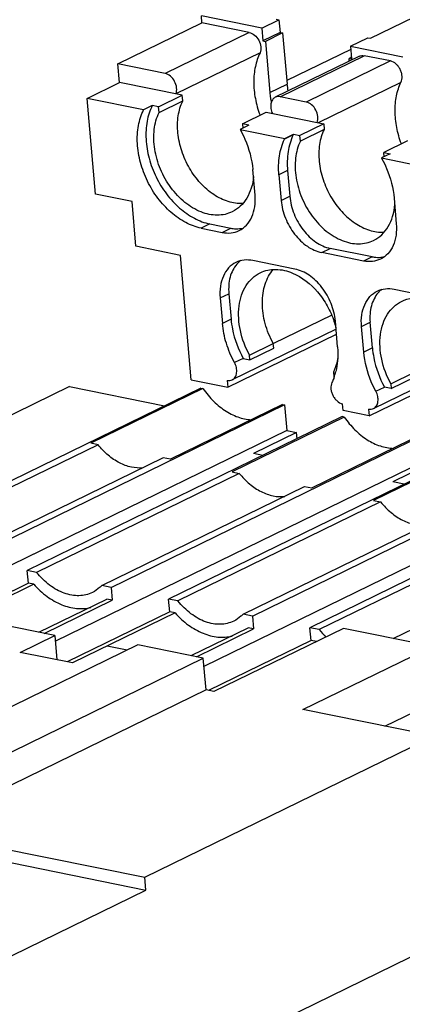
# Model space of a CAD drawing. Units: inches. Extents: x 11 to 673, y 29 to 395.
# Drawn here: x 441 to 446, y 231 to 246 of the extents above; entities that cross this region are included whole.
import ezdxf

# ---------------------------------------------------------------- set-up
doc = ezdxf.new("R2010")
doc.units = ezdxf.units.IN
doc.header["$MEASUREMENT"] = 0
doc.layers.get('0').update_dxf_attribs({"lineweight": 25})

msp = doc.modelspace()

# ---------------------------------------------------------------- linework, layer by layer
at = {"color": 0, "linetype": 'Continuous'}
for p, q in [((445.811, 245.368), (448.536, 246.698)), ((442.099, 244.991), (443.335, 245.595)), ((443.335, 245.595), (443.327, 245.695)), ((444.212, 245.516), (443.327, 245.695)), ((444.028, 245.454), (443.335, 245.595)), ((444.212, 245.516), (444.465, 245.64)), ((444.426, 245.648), (444.465, 245.64)), ((444.465, 245.64), (444.482, 245.452)), ((444.028, 245.454), (442.792, 244.851)), ((444.212, 245.516), (444.228, 245.328)), ((444.482, 245.452), (444.228, 245.328)), ((444.519, 245.445), (444.266, 245.321)), ((444.482, 245.452), (444.519, 245.445)), ((444.519, 245.445), (444.585, 244.694)), ((444.228, 245.328), (444.266, 245.321)), ((444.266, 245.321), (444.331, 244.57)), ((445.518, 245.252), (445.771, 245.376)), ((445.771, 245.376), (445.811, 245.368)), ((444.188, 245.152), (442.952, 244.549)), ((445.522, 245.205), (444.58, 244.745)), ((445.518, 245.252), (445.534, 245.064)), ((445.518, 245.252), (446.288, 245.096)), ((442.123, 244.716), (442.099, 244.991)), ((442.792, 244.851), (442.099, 244.991)), ((445.648, 245.104), (444.411, 244.501)), ((444.483, 244.509), (445.719, 245.112)), ((446.104, 245.034), (444.868, 244.431)), ((445.532, 245.089), (445.496, 245.072)), ((445.5, 245.032), (445.496, 245.072)), ((445.496, 245.072), (445.534, 245.064)), ((446.104, 245.034), (445.719, 245.112)), ((441.648, 244.484), (442.123, 244.716)), ((443.046, 244.53), (442.123, 244.716)), ((446.259, 244.72), (445.042, 244.126)), ((444.331, 244.57), (444.585, 244.694)), ((441.77, 243.077), (441.648, 244.484)), ((442.477, 244.317), (441.648, 244.484)), ((442.697, 244.36), (443.046, 244.53)), ((442.705, 244.277), (443.053, 244.448)), ((443.053, 244.448), (443.046, 244.53)), ((444.868, 244.431), (444.483, 244.509)), ((442.604, 244.379), (442.477, 244.317)), ((442.697, 244.36), (442.604, 244.379)), ((442.705, 244.277), (442.697, 244.36)), ((443.928, 244.111), (444.277, 244.281)), ((444.277, 244.281), (445.123, 244.11)), ((444.022, 244.092), (443.895, 244.03)), ((443.895, 244.03), (444.553, 243.897)), ((443.928, 244.111), (443.933, 244.048)), ((444.022, 244.092), (443.928, 244.111)), ((445.123, 244.11), (444.774, 243.939)), ((445.13, 244.027), (444.781, 243.857)), ((445.123, 244.11), (445.13, 244.027)), ((444.675, 243.947), (444.548, 243.885)), ((444.548, 243.885), (444.553, 243.897)), ((444.553, 243.897), (444.68, 243.958)), ((444.68, 243.958), (444.675, 243.947)), ((444.68, 243.958), (444.774, 243.939)), ((444.781, 243.857), (444.774, 243.939)), ((446.353, 243.861), (446.005, 243.69)), ((446.01, 243.628), (446.005, 243.69)), ((446.005, 243.69), (446.099, 243.671)), ((446.099, 243.671), (445.972, 243.609)), ((445.972, 243.609), (445.98, 243.595)), ((445.972, 243.609), (446.63, 243.476)), ((444.114, 243.064), (444.081, 243.439)), ((444.592, 243.423), (444.466, 243.361)), ((444.592, 243.423), (444.625, 243.048)), ((444.466, 243.361), (444.498, 242.986)), ((442.308, 242.968), (441.77, 243.077)), ((442.365, 242.312), (442.308, 242.968)), ((444.498, 242.986), (444.625, 243.048)), ((446.158, 243.019), (446.19, 242.644)), ((443.451, 242.64), (443.325, 242.578)), ((443.325, 242.578), (443.632, 242.516)), ((443.451, 242.64), (443.759, 242.578)), ((443.632, 242.516), (443.759, 242.578)), ((443.019, 242.179), (442.365, 242.312)), ((445.094, 242.22), (445.22, 242.282)), ((445.836, 242.158), (445.22, 242.282)), ((443.178, 240.35), (443.019, 242.179)), ((444.699, 241.978), (444.084, 242.102)), ((445.709, 242.096), (445.094, 242.22)), ((445.836, 242.158), (445.709, 242.096)), ((446.16, 241.682), (446.776, 241.557)), ((443.602, 241.554), (443.729, 241.616)), ((443.602, 241.554), (443.635, 241.179)), ((443.729, 241.616), (443.762, 241.241)), ((443.762, 241.241), (443.635, 241.179)), ((445.241, 241.301), (444.384, 240.882)), ((445.305, 241.095), (443.778, 240.35)), ((445.327, 240.837), (445.295, 241.212)), ((445.679, 241.134), (445.806, 241.196)), ((445.712, 240.759), (445.679, 241.134)), ((445.838, 240.821), (445.806, 241.196)), ((443.716, 240.241), (445.311, 241.02)), ((444.034, 240.714), (444.383, 240.884)), ((444.04, 240.645), (444.389, 240.815)), ((444.389, 240.815), (444.383, 240.884)), ((445.838, 240.821), (445.712, 240.759)), ((443.939, 240.665), (443.813, 240.603)), ((443.94, 240.665), (444.04, 240.645)), ((444.04, 240.645), (444.034, 240.714)), ((445.856, 239.929), (447.381, 240.674)), ((445.793, 239.821), (447.388, 240.599)), ((445.265, 240.465), (445.271, 240.396)), ((445.271, 240.396), (445.274, 240.395)), ((446.111, 240.294), (446.46, 240.464)), ((446.117, 240.224), (446.466, 240.395)), ((441.39, 240.251), (436.031, 237.635)), ((443.318, 240.23), (438.691, 237.971)), ((441.39, 240.251), (442.784, 239.969)), ((443.349, 240.224), (441.701, 239.419)), ((443.178, 240.35), (443.716, 240.241)), ((443.318, 240.23), (443.349, 240.224)), ((443.707, 240.342), (443.716, 240.241)), ((445.89, 240.183), (446.016, 240.245)), ((446.117, 240.224), (446.016, 240.245)), ((446.111, 240.294), (446.117, 240.224)), ((444.549, 239.981), (439.922, 237.722)), ((444.518, 239.987), (442.87, 239.183)), ((444.518, 239.987), (444.549, 239.981)), ((444.549, 239.981), (444.581, 239.606)), ((445.409, 239.899), (445.4, 239.999)), ((445.395, 239.81), (440.768, 237.551)), ((445.426, 239.803), (443.778, 238.999)), ((445.426, 239.803), (445.395, 239.81)), ((445.793, 239.821), (445.409, 239.899)), ((445.784, 239.922), (445.793, 239.821)), ((444.581, 239.606), (439.103, 236.931)), ((441.998, 237.302), (446.625, 239.561)), ((444.725, 239.577), (444.091, 239.267)), ((444.581, 239.606), (444.725, 239.577)), ((444.732, 239.486), (444.725, 239.577)), ((444.947, 238.762), (446.595, 239.567)), ((441.807, 239.398), (438.827, 237.943)), ((441.807, 239.398), (441.701, 239.419)), ((447.472, 239.389), (442.844, 237.13)), ((447.505, 239.383), (445.857, 238.578)), ((444.227, 239.24), (444.091, 239.267)), ((442.764, 239.204), (439.785, 237.749)), ((441.179, 236.511), (446.658, 239.185)), ((442.87, 239.183), (442.764, 239.204)), ((444.075, 236.881), (448.702, 239.14)), ((446.773, 239.162), (446.14, 238.853)), ((443.883, 238.977), (440.904, 237.523)), ((443.778, 238.999), (443.883, 238.977)), ((449.548, 238.969), (444.921, 236.71)), ((441.862, 237.329), (444.841, 238.784)), ((444.841, 238.784), (444.947, 238.762)), ((446.304, 238.819), (446.14, 238.853)), ((443.365, 236.144), (448.735, 238.765)), ((445.96, 238.557), (442.981, 237.103)), ((445.857, 238.578), (445.96, 238.557)), ((443.938, 236.909), (446.918, 238.363)), ((448.037, 238.137), (445.058, 236.683)), ((446.144, 236.552), (448.994, 237.943)), ((440.784, 237.363), (440.768, 237.551)), ((440.904, 237.523), (440.768, 237.551)), ((440.784, 237.363), (439.278, 236.628)), ((440.862, 237.347), (439.357, 236.612)), ((440.862, 237.347), (440.784, 237.363)), ((441.998, 237.302), (441.862, 237.329)), ((441.998, 237.302), (442.015, 237.114)), ((440.938, 236.642), (441.936, 237.13)), ((441.016, 236.626), (442.015, 237.114)), ((442.015, 237.114), (441.936, 237.13)), ((442.861, 236.943), (442.844, 237.13)), ((442.981, 237.103), (442.844, 237.13)), ((442.861, 236.943), (441.355, 236.208)), ((442.939, 236.927), (441.434, 236.192)), ((442.939, 236.927), (442.861, 236.943)), ((444.075, 236.881), (443.938, 236.909)), ((441.172, 236.595), (439.864, 236.859)), ((444.075, 236.881), (444.091, 236.694)), ((423.859, 236.631), (442.51, 232.857)), ((443.174, 236.3), (444.013, 236.71)), ((443.253, 236.284), (444.091, 236.694)), ((445.412, 236.7), (443.511, 235.771)), ((444.091, 236.694), (444.013, 236.71)), ((444.937, 236.523), (444.921, 236.71)), ((445.058, 236.683), (444.921, 236.71)), ((446.72, 236.435), (445.412, 236.7)), ((442.393, 236.458), (438.146, 234.385)), ((440.665, 236.347), (441.172, 236.595)), ((441.172, 236.595), (441.203, 236.238)), ((443.354, 236.264), (442.393, 236.458)), ((444.937, 236.523), (443.431, 235.787)), ((445.016, 236.507), (444.937, 236.523)), ((441.434, 236.192), (440.665, 236.347)), ((442.233, 236.38), (441.941, 236.439)), ((444.818, 235.507), (446.72, 236.435)), ((439.108, 234.19), (443.354, 236.264)), ((443.395, 235.795), (443.354, 236.264)), ((443.395, 235.795), (439.148, 233.721)), ((443.511, 235.771), (443.395, 235.795)), ((446.022, 235.263), (446.789, 235.638)), ((446.741, 235.118), (444.818, 235.507)), ((442.494, 233.044), (446.741, 235.118)), ((439.148, 233.721), (442.494, 233.044)), ((442.51, 232.857), (442.494, 233.044)), ((438.073, 230.691), (442.51, 232.857)), ((446.998, 232.163), (441.23, 229.347))]:
    msp.add_line(p, q, dxfattribs=at)
for centre, radius, start, end in [((445.297, 244.655), 0.969, 184.983, 189.8214), ((445.557, 244.779), 0.977, 184.9912, 190.8949), ((445.36, 244.665), 1.034, 189.7832, 192.9732), ((443.848, 242.951), 0.382, 275.4279, 277.2817), ((443.849, 242.94), 0.371, 277.2687, 283.3387), ((445.925, 242.531), 0.382, 275.4299, 277.3364), ((445.926, 242.52), 0.371, 277.3212, 283.932), ((444.14, 241.791), 0.391, 137.877, 138.6904), ((446.217, 241.371), 0.391, 137.802, 138.6892), ((444.053, 240.794), 1.293, 14.4168, 18.5976), ((444.448, 240.685), 0.88, 340.5413, 344.6927), ((444.415, 240.694), 0.914, 344.6827, 345.8469), ((445.935, 237.386), 1.125, 218.714, 226.2548)]:
    msp.add_arc(centre, radius, start, end, dxfattribs=at)
for points, knots in [([(444.028, 245.454), (444.057, 245.449), (444.114, 245.417), (444.173, 245.34), (444.204, 245.246), (444.199, 245.18), (444.188, 245.152)], [0, 0, 0, 0, 0.231321, 0.494859, 0.761511, 1, 1, 1, 1]), ([(444.188, 245.152), (444.157, 245.089), (444.11, 244.949), (444.088, 244.72), (444.112, 244.478), (444.158, 244.317), (444.188, 244.238)], [0, 0, 0, 0, 0.225052, 0.468764, 0.728817, 1, 1, 1, 1]), ([(445.648, 245.104), (445.658, 245.11), (445.682, 245.116), (445.707, 245.115), (445.719, 245.112)], [0, 0, 0, 0, 0.487309, 1, 1, 1, 1]), ([(446.259, 244.72), (446.272, 244.748), (446.279, 244.797), (446.268, 244.862), (446.249, 244.911), (446.221, 244.956), (446.177, 245.003), (446.134, 245.028), (446.104, 245.034)], [0, 0, 0, 0, 0.233702, 0.364941, 0.500761, 0.636457, 0.767354, 1, 1, 1, 1]), ([(442.952, 244.549), (442.963, 244.577), (442.968, 244.643), (442.937, 244.736), (442.878, 244.813), (442.821, 244.845), (442.792, 244.851)], [0, 0, 0, 0, 0.238473, 0.505143, 0.768695, 1, 1, 1, 1]), ([(446.265, 243.818), (446.235, 243.896), (446.19, 244.054), (446.165, 244.293), (446.184, 244.518), (446.229, 244.658), (446.259, 244.72)], [0, 0, 0, 0, 0.270667, 0.530494, 0.774408, 1, 1, 1, 1]), ([(443.933, 242.94), (443.862, 242.936), (443.71, 242.959), (443.497, 243.067), (443.303, 243.237), (443.143, 243.456), (443.03, 243.707), (442.972, 243.969), (442.974, 244.222), (443.02, 244.379), (443.053, 244.448)], [0, 0, 0, 0, 0.106275, 0.223831, 0.352295, 0.488141, 0.626051, 0.760264, 0.885824, 1, 1, 1, 1]), ([(444.412, 244.501), (444.403, 244.497), (444.387, 244.486), (444.361, 244.456), (444.343, 244.403), (444.344, 244.332), (444.36, 244.285), (444.371, 244.262)], [0, 0, 0, 0, 0.103871, 0.211443, 0.446214, 0.712675, 1, 1, 1, 1]), ([(444.483, 244.509), (444.471, 244.511), (444.446, 244.513), (444.422, 244.506), (444.412, 244.501)], [0, 0, 0, 0, 0.51319, 1, 1, 1, 1]), ([(445.028, 244.129), (445.039, 244.157), (445.043, 244.223), (445.013, 244.316), (444.954, 244.393), (444.897, 244.425), (444.868, 244.431)], [0, 0, 0, 0, 0.238481, 0.505143, 0.768686, 1, 1, 1, 1]), ([(443.325, 242.578), (443.245, 242.594), (443.085, 242.655), (442.868, 242.808), (442.677, 243.016), (442.526, 243.265), (442.423, 243.538), (442.376, 243.816), (442.389, 244.081), (442.441, 244.244), (442.477, 244.317)], [0, 0, 0, 0, 0.111801, 0.234008, 0.3647, 0.50007, 0.635428, 0.766088, 0.888248, 1, 1, 1, 1]), ([(442.604, 244.379), (442.568, 244.306), (442.516, 244.143), (442.503, 243.878), (442.55, 243.599), (442.652, 243.327), (442.804, 243.078), (442.995, 242.87), (443.212, 242.717), (443.372, 242.656), (443.451, 242.64)], [0, 0, 0, 0, 0.111752, 0.233912, 0.364571, 0.499929, 0.635299, 0.76599, 0.888197, 1, 1, 1, 1]), ([(443.778, 242.818), (443.745, 242.802), (443.673, 242.777), (443.558, 242.765), (443.438, 242.777), (443.272, 242.828), (443.07, 242.952), (442.867, 243.17), (442.715, 243.438), (442.63, 243.731), (442.619, 244.019), (442.667, 244.2), (442.705, 244.277)], [0, 0, 0, 0, 0.050347, 0.101995, 0.156015, 0.213111, 0.336977, 0.472205, 0.613041, 0.752099, 0.882479, 1, 1, 1, 1]), ([(443.895, 244.03), (443.921, 243.984), (444.013, 243.798), (444.068, 243.593), (444.081, 243.439)], [0, 0, 0, 0, 0.254959, 1, 1, 1, 1]), ([(445.13, 244.027), (445.096, 243.959), (445.051, 243.802), (445.048, 243.549), (445.106, 243.287), (445.219, 243.037), (445.379, 242.818), (445.572, 242.647), (445.785, 242.539), (445.937, 242.516), (446.008, 242.519)], [0, 0, 0, 0, 0.114149, 0.239672, 0.373843, 0.511726, 0.647567, 0.776061, 0.893667, 1, 1, 1, 1]), ([(444.466, 243.361), (444.457, 243.454), (444.461, 243.634), (444.511, 243.808), (444.548, 243.885)], [0, 0, 0, 0, 0.522906, 1, 1, 1, 1]), ([(444.675, 243.947), (444.638, 243.87), (444.588, 243.696), (444.584, 243.516), (444.592, 243.423)], [0, 0, 0, 0, 0.477094, 1, 1, 1, 1]), ([(444.781, 243.857), (444.743, 243.779), (444.708, 243.647), (444.701, 243.464), (444.72, 243.266), (444.792, 243.018), (444.944, 242.75), (445.116, 242.564), (445.273, 242.454), (445.393, 242.394), (445.515, 242.357), (445.635, 242.344), (445.75, 242.357), (445.822, 242.382), (445.855, 242.398)], [0, 0, 0, 0, 0.117441, 0.181311, 0.24804, 0.387003, 0.527744, 0.662885, 0.726596, 0.787026, 0.844088, 0.898073, 0.949686, 1, 1, 1, 1]), ([(445.98, 243.595), (446.004, 243.55), (446.092, 243.368), (446.145, 243.169), (446.158, 243.019)], [0, 0, 0, 0, 0.25504, 1, 1, 1, 1]), ([(444.092, 243.338), (444.087, 243.28), (444.065, 243.169), (444, 243.018), (443.904, 242.897), (443.822, 242.84), (443.778, 242.818)], [0, 0, 0, 0, 0.275678, 0.531544, 0.770642, 1, 1, 1, 1]), ([(443.882, 242.544), (443.922, 242.563), (443.998, 242.621), (444.076, 242.745), (444.117, 242.897), (444.118, 243.007), (444.114, 243.064)], [0, 0, 0, 0, 0.222179, 0.458567, 0.71753, 1, 1, 1, 1]), ([(444.498, 242.986), (444.506, 242.897), (444.539, 242.764), (444.618, 242.602), (444.693, 242.489), (444.781, 242.391), (444.907, 242.287), (445.019, 242.236), (445.094, 242.22)], [0, 0, 0, 0, 0.259682, 0.393067, 0.525301, 0.653928, 0.77687, 1, 1, 1, 1]), ([(444.625, 243.048), (444.633, 242.959), (444.666, 242.826), (444.744, 242.664), (444.82, 242.551), (444.908, 242.452), (445.034, 242.349), (445.145, 242.297), (445.22, 242.282)], [0, 0, 0, 0, 0.259682, 0.393067, 0.525301, 0.653927, 0.77687, 1, 1, 1, 1]), ([(445.855, 242.398), (445.899, 242.42), (445.982, 242.478), (446.079, 242.601), (446.144, 242.754), (446.164, 242.867), (446.17, 242.926)], [0, 0, 0, 0, 0.229009, 0.467956, 0.723958, 1, 1, 1, 1]), ([(443.632, 242.516), (443.675, 242.507), (443.761, 242.502), (443.845, 242.526), (443.882, 242.544)], [0, 0, 0, 0, 0.513535, 1, 1, 1, 1]), ([(443.759, 242.578), (443.77, 242.576), (443.811, 242.569), (443.853, 242.568), (443.884, 242.571)], [0, 0, 0, 0, 0.256755, 1, 1, 1, 1]), ([(446.19, 242.644), (446.195, 242.587), (446.193, 242.477), (446.153, 242.325), (446.075, 242.2), (445.999, 242.143), (445.959, 242.124)], [0, 0, 0, 0, 0.282474, 0.541437, 0.777823, 1, 1, 1, 1]), ([(444.084, 242.102), (444.041, 242.111), (443.955, 242.116), (443.871, 242.093), (443.834, 242.075)], [0, 0, 0, 0, 0.513535, 1, 1, 1, 1]), ([(443.905, 242.103), (443.9, 242.099), (443.881, 242.084), (443.863, 242.067), (443.85, 242.053)], [0, 0, 0, 0, 0.247703, 1, 1, 1, 1]), ([(445.959, 242.124), (445.922, 242.105), (445.838, 242.082), (445.752, 242.087), (445.709, 242.096)], [0, 0, 0, 0, 0.486462, 1, 1, 1, 1]), ([(445.836, 242.158), (445.846, 242.156), (445.887, 242.149), (445.93, 242.148), (445.961, 242.151)], [0, 0, 0, 0, 0.256753, 1, 1, 1, 1]), ([(443.834, 242.075), (443.794, 242.055), (443.718, 241.998), (443.64, 241.874), (443.599, 241.721), (443.597, 241.611), (443.602, 241.554)], [0, 0, 0, 0, 0.222179, 0.458567, 0.71753, 1, 1, 1, 1]), ([(443.847, 242.049), (443.824, 242.023), (443.783, 241.963), (443.744, 241.858), (443.725, 241.74), (443.726, 241.658), (443.729, 241.616)], [0, 0, 0, 0, 0.226095, 0.467388, 0.725808, 1, 1, 1, 1]), ([(444.191, 241.924), (444.226, 241.94), (444.3, 241.966), (444.464, 241.982), (444.589, 241.951), (444.667, 241.918)], [0, 0, 0, 0, 0.235997, 0.478527, 1, 1, 1, 1]), ([(444.383, 240.884), (444.332, 240.977), (444.252, 241.171), (444.215, 241.427), (444.228, 241.621), (444.259, 241.754), (444.309, 241.873), (444.356, 241.942), (444.383, 241.972)], [0, 0, 0, 0, 0.276745, 0.541597, 0.666069, 0.783865, 0.894918, 1, 1, 1, 1]), ([(445.295, 241.212), (445.287, 241.301), (445.253, 241.434), (445.175, 241.596), (445.1, 241.709), (445.011, 241.808), (444.885, 241.911), (444.774, 241.963), (444.699, 241.978)], [0, 0, 0, 0, 0.259682, 0.393067, 0.525301, 0.653928, 0.77687, 1, 1, 1, 1]), ([(444.034, 240.714), (443.972, 240.826), (443.882, 241.062), (443.862, 241.372), (443.911, 241.594), (443.977, 241.735), (444.07, 241.849), (444.15, 241.903), (444.191, 241.924)], [0, 0, 0, 0, 0.286155, 0.553708, 0.676132, 0.790109, 0.897068, 1, 1, 1, 1]), ([(444.667, 241.918), (444.808, 241.859), (445, 241.704), (445.182, 241.44), (445.251, 241.286), (445.278, 241.206)], [0, 0, 0, 0, 0.476369, 0.736708, 1, 1, 1, 1]), ([(445.91, 241.654), (445.947, 241.672), (446.031, 241.696), (446.118, 241.691), (446.16, 241.682)], [0, 0, 0, 0, 0.486462, 1, 1, 1, 1]), ([(445.979, 241.681), (445.975, 241.677), (445.956, 241.663), (445.939, 241.646), (445.927, 241.633)], [0, 0, 0, 0, 0.247783, 1, 1, 1, 1]), ([(445.679, 241.134), (445.674, 241.191), (445.676, 241.301), (445.717, 241.453), (445.795, 241.578), (445.87, 241.635), (445.91, 241.654)], [0, 0, 0, 0, 0.282474, 0.541437, 0.777823, 1, 1, 1, 1]), ([(445.923, 241.629), (445.9, 241.603), (445.86, 241.542), (445.821, 241.438), (445.801, 241.32), (445.802, 241.238), (445.806, 241.196)], [0, 0, 0, 0, 0.226091, 0.467382, 0.725805, 1, 1, 1, 1]), ([(446.268, 241.503), (446.318, 241.528), (446.432, 241.56), (446.549, 241.553), (446.607, 241.541)], [0, 0, 0, 0, 0.486421, 1, 1, 1, 1]), ([(446.111, 240.294), (446.049, 240.406), (445.959, 240.642), (445.938, 240.952), (445.988, 241.174), (446.054, 241.315), (446.147, 241.429), (446.226, 241.483), (446.268, 241.503)], [0, 0, 0, 0, 0.286156, 0.553712, 0.676132, 0.790107, 0.897066, 1, 1, 1, 1]), ([(443.762, 241.241), (443.766, 241.192), (443.795, 240.992), (443.867, 240.799), (443.94, 240.665)], [0, 0, 0, 0, 0.243875, 1, 1, 1, 1]), ([(443.812, 240.605), (443.763, 240.695), (443.684, 240.882), (443.644, 241.081), (443.635, 241.179)], [0, 0, 0, 0, 0.507484, 1, 1, 1, 1]), ([(445.327, 240.837), (445.328, 240.824), (445.332, 240.773), (445.332, 240.722), (445.331, 240.684)], [0, 0, 0, 0, 0.253532, 1, 1, 1, 1]), ([(445.838, 240.821), (445.843, 240.772), (445.872, 240.572), (445.943, 240.379), (446.016, 240.245)], [0, 0, 0, 0, 0.243875, 1, 1, 1, 1]), ([(445.332, 240.683), (445.329, 240.663), (445.314, 240.589), (445.29, 240.515), (445.265, 240.465)], [0, 0, 0, 0, 0.260046, 1, 1, 1, 1]), ([(445.331, 240.684), (445.33, 240.665), (445.326, 240.594), (445.314, 240.523), (445.301, 240.471)], [0, 0, 0, 0, 0.257003, 1, 1, 1, 1]), ([(445.89, 240.183), (445.865, 240.228), (445.777, 240.41), (445.725, 240.609), (445.712, 240.759)], [0, 0, 0, 0, 0.25504, 1, 1, 1, 1]), ([(443.778, 240.35), (443.787, 240.354), (443.804, 240.365), (443.831, 240.399), (443.849, 240.456), (443.843, 240.532), (443.825, 240.582), (443.812, 240.605)], [0, 0, 0, 0, 0.103018, 0.210104, 0.445519, 0.713485, 1, 1, 1, 1]), ([(445.277, 240.392), (445.275, 240.385), (445.265, 240.359), (445.254, 240.332), (445.245, 240.313)], [0, 0, 0, 0, 0.253374, 1, 1, 1, 1]), ([(443.349, 240.224), (443.396, 240.156), (443.5, 240.031), (443.682, 239.884), (443.879, 239.789), (444.017, 239.765), (444.083, 239.764)], [0, 0, 0, 0, 0.276518, 0.537931, 0.779163, 1, 1, 1, 1]), ([(443.707, 240.342), (443.719, 240.339), (443.744, 240.338), (443.768, 240.345), (443.778, 240.35)], [0, 0, 0, 0, 0.513098, 1, 1, 1, 1]), ([(445.245, 240.313), (445.232, 240.286), (445.225, 240.236), (445.236, 240.172), (445.255, 240.123), (445.283, 240.078), (445.327, 240.03), (445.37, 240.005), (445.4, 239.999)], [0, 0, 0, 0, 0.233707, 0.364946, 0.500764, 0.63646, 0.767355, 1, 1, 1, 1]), ([(445.856, 239.929), (445.865, 239.934), (445.881, 239.945), (445.908, 239.978), (445.926, 240.034), (445.921, 240.11), (445.903, 240.159), (445.89, 240.183)], [0, 0, 0, 0, 0.103116, 0.210257, 0.44553, 0.713301, 1, 1, 1, 1]), ([(445.784, 239.922), (445.797, 239.919), (445.821, 239.918), (445.845, 239.924), (445.856, 239.929)], [0, 0, 0, 0, 0.513105, 1, 1, 1, 1]), ([(445.426, 239.803), (445.472, 239.736), (445.574, 239.613), (445.754, 239.467), (445.947, 239.372), (446.084, 239.346), (446.149, 239.344)], [0, 0, 0, 0, 0.276064, 0.537229, 0.778723, 1, 1, 1, 1]), ([(442.467, 239.057), (442.411, 239.052), (442.29, 239.061), (442.115, 239.127), (441.948, 239.241), (441.852, 239.342), (441.807, 239.398)], [0, 0, 0, 0, 0.22062, 0.460632, 0.721567, 1, 1, 1, 1]), ([(443.883, 238.977), (443.929, 238.921), (444.027, 238.819), (444.196, 238.705), (444.374, 238.639), (444.496, 238.631), (444.553, 238.638)], [0, 0, 0, 0, 0.278906, 0.539928, 0.779717, 1, 1, 1, 1]), ([(445.96, 238.557), (445.983, 238.529), (446.032, 238.475), (446.111, 238.402), (446.194, 238.338), (446.28, 238.287), (446.369, 238.249), (446.484, 238.217), (446.574, 238.211), (446.631, 238.217)], [0, 0, 0, 0, 0.140724, 0.278339, 0.411898, 0.540018, 0.662625, 0.779838, 1, 1, 1, 1]), ([(441.725, 237.227), (441.695, 237.212), (441.63, 237.189), (441.526, 237.177), (441.418, 237.185), (441.308, 237.215), (441.198, 237.266), (441.055, 237.359), (440.96, 237.453), (440.904, 237.523)], [0, 0, 0, 0, 0.10736, 0.217267, 0.331855, 0.452582, 0.580148, 0.714493, 1, 1, 1, 1]), ([(440.862, 237.347), (440.922, 237.281), (441.049, 237.165), (441.264, 237.041), (441.453, 236.991), (441.598, 236.988), (441.668, 236.999), (441.701, 237.007)], [0, 0, 0, 0, 0.280614, 0.540993, 0.779198, 0.891346, 1, 1, 1, 1]), ([(441.862, 237.329), (441.852, 237.319), (441.811, 237.279), (441.763, 237.246), (441.725, 237.227)], [0, 0, 0, 0, 0.25391, 1, 1, 1, 1]), ([(443.802, 236.807), (443.771, 236.792), (443.707, 236.769), (443.603, 236.756), (443.495, 236.765), (443.384, 236.795), (443.275, 236.845), (443.131, 236.939), (443.037, 237.033), (442.981, 237.103)], [0, 0, 0, 0, 0.10736, 0.217267, 0.331855, 0.452582, 0.580148, 0.714493, 1, 1, 1, 1]), ([(442.939, 236.927), (442.998, 236.861), (443.125, 236.745), (443.34, 236.621), (443.529, 236.571), (443.675, 236.568), (443.744, 236.579), (443.778, 236.587)], [0, 0, 0, 0, 0.280614, 0.540993, 0.779198, 0.891346, 1, 1, 1, 1]), ([(443.938, 236.909), (443.929, 236.898), (443.888, 236.858), (443.84, 236.826), (443.802, 236.807)], [0, 0, 0, 0, 0.25391, 1, 1, 1, 1])]:
    msp.add_open_spline(points, degree=3, knots=knots, dxfattribs=at)

doc.saveas('drawing.dxf')
